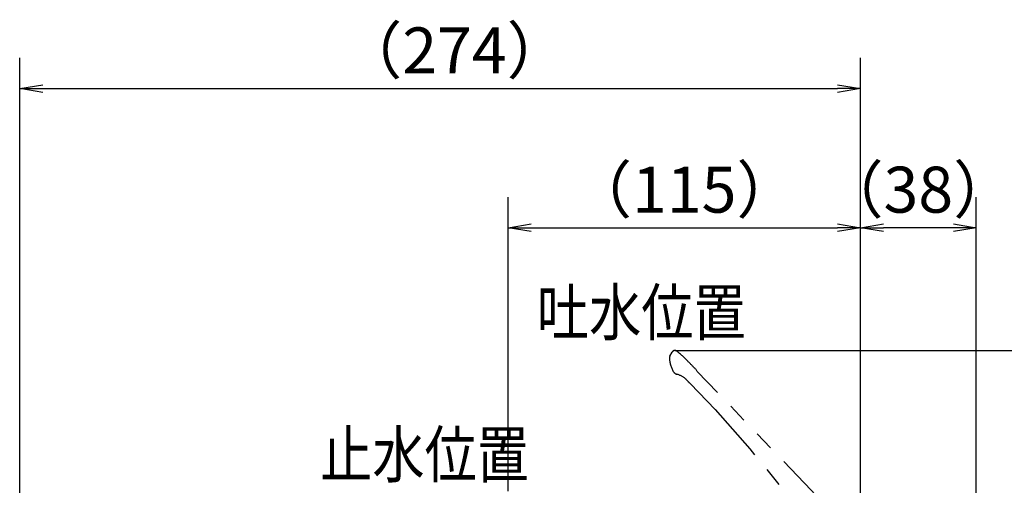
# Model space of a CAD drawing. Extents: x -562 to 487, y -742 to 742.
# Drawn here: x -30 to 292, y -47 to 105 of the extents above; entities that cross this region are included whole.
import ezdxf

# ---------------------------------------------------------------- set-up
doc = ezdxf.new("R2010")
doc.units = 0
doc.header["$LTSCALE"] = 25
doc.linetypes.add('PHANTOM', pattern=[2.5, 1.25, -0.25, 0.25, -0.25, 0.25, -0.25])
doc.layers.get('0').update_dxf_attribs({"linetype": 'CONTINUOUS'})
doc.layers.get('DEFPOINTS').update_dxf_attribs({"linetype": 'CONTINUOUS'})
doc.layers.add('BALN', color=7, linetype='CONTINUOUS')
doc.layers.add('外観', color=7, linetype='CONTINUOUS')
doc.styles.add('BIGFONT', font='ROMANS.shx', dxfattribs={"width": 0.833, "bigfont": 'bigfont.shx'})
doc.dimstyles.new('ITM', dxfattribs={"dimscale": 5, "dimtxt": 3, "dimasz": 1.5, "dimexe": 2, "dimexo": 0, "dimgap": 0.6, "dimtad": 3, "dimdec": 3, "dimdsep": 46, "dimtxsty": 'BIGFONT', "dimblk": 'OPEN', "dimblk1": 'OPEN', "dimblk2": 'OPEN', "dimcen": 0, "dimclrd": 4, "dimclre": 4, "dimclrt": 256, "dimadec": 3, "dimazin": 2, "dimtp": 495, "dimtfac": 1, "dimtdec": 3, "dimtmove": 0, "dimatfit": 3, "dimldrblk": 'OPEN', "dimfxl": 1, "dimarcsym": 0})

# ---------------------------------------------------------------- blocks, each defined once
blk = doc.blocks.new('A4-NEW')
at = {"layer": 'DEFPOINTS'}
blk.add_point((0, 0), dxfattribs=at)
blk = doc.blocks.new('_OPEN')
at = {"color": 0, "linetype": 'ByBlock'}
for p, q in [((-1, 0.167), (0, 0)), ((0, 0), (-1, -0.167)), ((0, 0), (-1, 0))]:
    blk.add_line(p, q, dxfattribs=at)
blk = doc.blocks.new('*D62')
at = {"layer": 'BALN', "color": 4, "lineweight": -2}
for p, q in [((184.27, -3.28), (396.83, -3.28)), ((386.83, -10.78), (386.83, -156.61)), ((306.83, -164.11), (396.83, -164.11))]:
    blk.add_line(p, q, dxfattribs=at)
at = {"layer": 'DEFPOINTS', "color": 0}
for p in [(184.27, -3.28), (306.83, -164.11), (386.83, -164.11)]:
    blk.add_point(p, dxfattribs=at)
at = {"layer": 'BALN', "color": 4, "lineweight": -2, "xscale": 7.5, "yscale": 7.5, "zscale": 7.5}
for p, rotation in [((386.83, -3.28), 90), ((386.83, -164.11), 270)]:
    blk.add_blockref('_OPEN', p, dxfattribs=dict(at, rotation=rotation))
at = {"layer": 'BALN', "color": 1, "insert": (376.33, -83.7), "char_height": 15, "attachment_point": 5, "rotation": 90, "style": 'BIGFONT'}
blk.add_mtext('（161）', dxfattribs=at)
blk = doc.blocks.new('*D65')
at = {"layer": 'BALN', "color": 4, "lineweight": -2}
for p, q in [((244.84, -50.71), (244.84, 46.72)), ((282.69, -108.29), (282.69, 46.72)), ((275.19, 36.72), (252.34, 36.72))]:
    blk.add_line(p, q, dxfattribs=at)
at = {"layer": 'DEFPOINTS', "color": 0}
for p in [(244.84, 36.72), (244.84, -50.71), (282.69, -108.29)]:
    blk.add_point(p, dxfattribs=at)
at = {"layer": 'BALN', "color": 4, "lineweight": -2, "xscale": 7.5, "yscale": 7.5, "zscale": 7.5, "rotation": 180}
blk.add_blockref('_OPEN', (244.84, 36.72), dxfattribs=at)
at = {"layer": 'BALN', "color": 4, "lineweight": -2, "xscale": 7.5, "yscale": 7.5, "zscale": 7.5}
blk.add_blockref('_OPEN', (282.69, 36.72), dxfattribs=at)
at = {"layer": 'BALN', "color": 1, "insert": (263.76, 47.22), "char_height": 15, "attachment_point": 5, "style": 'BIGFONT'}
blk.add_mtext('（38）', dxfattribs=at)
blk = doc.blocks.new('*D66')
at = {"layer": 'BALN', "color": 4, "lineweight": -2}
for p, q in [((129.82, -49.17), (129.82, 46.72)), ((244.84, -50.71), (244.84, 46.72)), ((137.32, 36.72), (237.34, 36.72))]:
    blk.add_line(p, q, dxfattribs=at)
at = {"layer": 'DEFPOINTS', "color": 0}
for p in [(244.84, 36.72), (129.82, -49.17), (244.84, -50.71)]:
    blk.add_point(p, dxfattribs=at)
at = {"layer": 'BALN', "color": 4, "lineweight": -2, "xscale": 7.5, "yscale": 7.5, "zscale": 7.5, "rotation": 180}
blk.add_blockref('_OPEN', (129.82, 36.72), dxfattribs=at)
at = {"layer": 'BALN', "color": 4, "lineweight": -2, "xscale": 7.5, "yscale": 7.5, "zscale": 7.5}
blk.add_blockref('_OPEN', (244.84, 36.72), dxfattribs=at)
at = {"layer": 'BALN', "color": 1, "insert": (187.33, 47.22), "char_height": 15, "attachment_point": 5, "style": 'BIGFONT'}
blk.add_mtext('（115）', dxfattribs=at)
blk = doc.blocks.new('*D76')
at = {"layer": 'BALN', "color": 4, "lineweight": -2}
for p, q in [((-29.63, -105.37), (-29.63, 92.15)), ((244.84, -50.71), (244.84, 92.15)), ((-22.13, 82.15), (237.34, 82.15))]:
    blk.add_line(p, q, dxfattribs=at)
at = {"layer": 'DEFPOINTS', "color": 0}
for p in [(244.84, 82.15), (244.84, -50.71), (-29.63, -105.37)]:
    blk.add_point(p, dxfattribs=at)
at = {"layer": 'BALN', "color": 4, "lineweight": -2, "xscale": 7.5, "yscale": 7.5, "zscale": 7.5, "rotation": 180}
blk.add_blockref('_OPEN', (-29.63, 82.15), dxfattribs=at)
at = {"layer": 'BALN', "color": 4, "lineweight": -2, "xscale": 7.5, "yscale": 7.5, "zscale": 7.5}
blk.add_blockref('_OPEN', (244.84, 82.15), dxfattribs=at)
at = {"layer": 'BALN', "color": 1, "insert": (112.31, 92.65), "char_height": 15, "attachment_point": 5, "style": 'BIGFONT'}
blk.add_mtext('（274）', dxfattribs=at)

msp = doc.modelspace()

# ---------------------------------------------------------------- linework, layer by layer
at = {"layer": '外観', "color": 3, "linetype": 'PHANTOM'}
msp.add_line((182.643042, -5.17139993), (183.39699236, -3.80238496), dxfattribs=at)
at = {"layer": '外観', "color": 3, "linetype": 'PHANTOM', "flags": 128}
for points in [[(191.54604149, -10.14434239), (191.33931847, -9.75030842), (191.27259229, -9.62475948)], [(241.35462355, -62.18568688), (228.74521336, -48.90482576), (216.10305572, -35.65499717), (202.26210847, -21.24284956), (191.54604149, -10.14434239)], [(189.36104934, -14.13547949), (189.17253558, -13.95121134), (188.96906184, -13.80748533)], [(189.36104934, -14.13547949), (197.38890304, -22.51856657), (203.09198694, -28.93804441), (208.70968553, -35.44114942), (214.23294225, -42.024638), (224.70707623, -55.01326994), (234.93242661, -68.20754004)]]:
    msp.add_lwpolyline(points, dxfattribs=at)
at = {"layer": '外観', "color": 3, "linetype": 'PHANTOM'}
for centre, radius, start, end in [((183.51898972, -5.65380597), 1, 151.1573370407, 180.4850546855), ((191.51870304, -5.58608037), 9, 180.4850546855, 210.459710833), ((184.27294008, -4.28479101), 1, 50.752050349, 151.1573370407), ((157.32087363, -37.27488216), 43.6, 44.3781046288, 50.752050349), ((-3379.53624093, -3509.52822623), 5000, 44.42545504617, 44.47109520936), ((185.48480218, -9.13460688), 2, 210.459710833, 253.8336910406), ((182.70053832, -18.7391826), 8, 49.5878054808, 73.8336910406), ((-162.46866765, -340.7501749), 479.99999997, 42.9320556713, 43.1213841313)]:
    msp.add_arc(centre, radius, start, end, dxfattribs=at)

# ---------------------------------------------------------------- block references
at = {"color": 4}
msp.add_blockref('A4-NEW', (0, 0), dxfattribs=at)

# ---------------------------------------------------------------- texts
at = {"layer": 'BALN', "color": 7, "style": 'BIGFONT', "width": 0.833}
for s, p in [('吐水位置', (139.20949345, 1.62924996)), ('止水位置', (68.44940411, -44.73676742))]:
    msp.add_text(s, height=15, dxfattribs=at).set_placement(p)

# ---------------------------------------------------------------- dimensions: what is measured, and where the dimension line sits
at = {"layer": 'BALN', "color": 4}
for base, p1, text, picture, middle in [((244.83834212, 82.14800381), (-29.63443323, -105.37230633), '（274）', '*D76', (112.31295711, 82.14800381)), ((244.83834212, 36.71520899), (129.81842993, -49.16899163), '（115）', '*D66', (187.32838603, 36.71520899)), ((244.83834212, 36.71520899), (282.68656403, -108.28588859), '（38）', '*D65', (263.76245307, 36.71520899))]:
    dim = msp.add_linear_dim(base=base, p1=p1, p2=(244.83834212, -50.71245018), text=text, dimstyle='ITM', override={"dimdec": 8, "dimclrt": 1, "dimadec": 8}, dxfattribs=at)
    dim.commit()
    dim.dimension.update_dxf_attribs({"geometry": picture, "text_midpoint": middle, "dimtype": 160})
dim = msp.add_linear_dim(base=(386.82642993, -164.11202775), p1=(184.27294008, -3.28479101), p2=(306.82642993, -164.11202775), angle=90, text='（161）', dimstyle='ITM', override={"dimdec": 8, "dimclrt": 1, "dimadec": 8}, dxfattribs=at)
dim.commit()
dim.dimension.update_dxf_attribs({"geometry": '*D62', "text_midpoint": (386.82642993, -83.69840938), "dimtype": 160})

doc.saveas('drawing.dxf')
